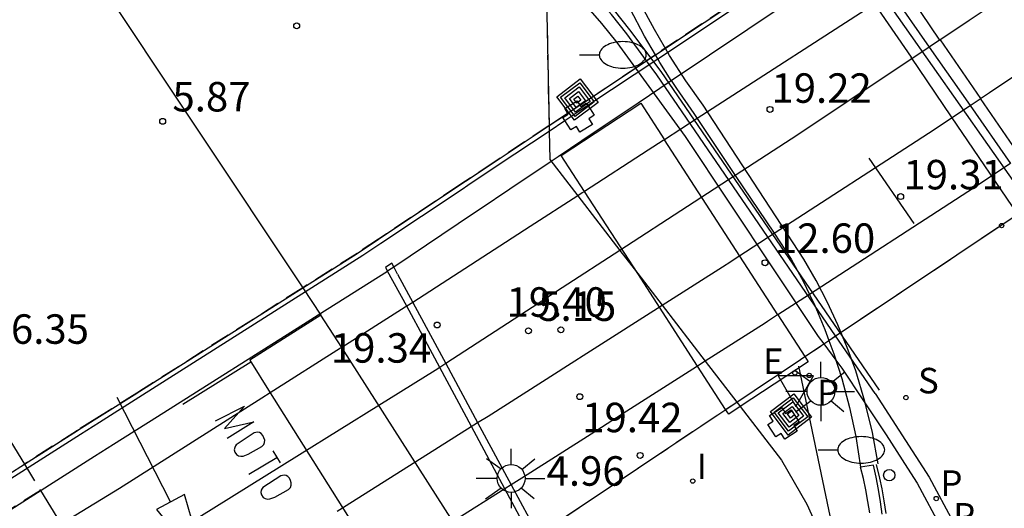
# Model space of a CAD drawing. Units: millimetres. Extents: x 585894 to 586245, y 4796540 to 4796791.
# Drawn here: x 586073 to 586098, y 4796764 to 4796776 of the extents above; entities that cross this region are included whole.
import ezdxf

# ---------------------------------------------------------------- set-up
doc = ezdxf.new("R2010")
doc.units = ezdxf.units.MM
doc.linetypes.add('TRAZOS_NORMALES', pattern=[0.75, 0.5, -0.25])
for name, color, linetype in [('020204', 9, 'Continuous'), ('020308', 9, 'Continuous'), ('060108', 9, 'Continuous'), ('060110', 9, 'Continuous'), ('060113', 4, 'Continuous'), ('060121', 9, 'Continuous'), ('060125', 1, 'Continuous'), ('060130', 9, 'Continuous'), ('060142', 4, 'Continuous'), ('060144', 9, 'Continuous'), ('070105', 6, 'Continuous'), ('070108', 9, 'VALLA'), ('070117', 9, 'Continuous'), ('080135', 9, 'TRAZOS_NORMALES'), ('090218', 9, 'Continuous'), ('200205', 4, 'Continuous'), ('210204', 9, 'Continuous'), ('210205', 4, 'Continuous'), ('210304', 9, 'Continuous'), ('210305', 4, 'Continuous'), ('220207', 9, 'Continuous'), ('220307', 9, 'Continuous'), ('250202', 9, 'Continuous'), ('250206', 9, 'Continuous'), ('260101', 9, 'Continuous'), ('260202', 9, 'Continuous'), ('260205', 9, 'Continuous'), ('270204', 9, 'Continuous'), ('270304', 9, 'Continuous')]:
    doc.layers.add(name, color=color, linetype=linetype)
doc.layers.add('060118', color=9, linetype='Continuous', lineweight=30)
doc.styles.add('ARIAL', font='ARIAL.TTF', dxfattribs={"height": 1})
doc.styles.add('ROMANS', font='romans__.ttf', dxfattribs={"height": 1})
doc.linetypes.add('VALLA', pattern='A,1,[200,DONOSTI.shx,S=0.1,R=0,X=0,Y=0],1', length=2)

# ---------------------------------------------------------------- blocks, each defined once
blk = doc.blocks.new('PLUVI3')
blk.add_circle((0, 0), 0.055)
blk = doc.blocks.new('REGALU')
blk.add_circle((0, 0), 0.055)
blk = doc.blocks.new('FAREDI')
blk.add_line((0, 0), (0.5, 0))
blk.add_lwpolyline([(0.5, 0, 0.159986), (0.538, -0.117, 0.106322), (0.675, -0.238, 0.071006), (0.858, -0.309, 0.057309), (1.099, -0.337, 0.057309), (1.339, -0.309, 0.071006), (1.522, -0.238, 0.106322), (1.659, -0.117, 0.159986), (1.697, 0, 0.159986), (1.659, 0.117, 0.106322), (1.522, 0.238, 0.071006), (1.339, 0.309, 0.057309), (1.099, 0.337, 0.057309), (0.858, 0.309, 0.071006), (0.675, 0.238, 0.106322), (0.538, 0.117, 0.159986)], format="xyb", close=True)
blk = doc.blocks.new('ABAS')
blk.add_circle((0, 0), 0.055)
blk = doc.blocks.new('SANEA')
blk.add_circle((0, 0), 0.055)
blk = doc.blocks.new('REIND')
blk.add_circle((0, 0), 0.055)
blk = doc.blocks.new('SETRA')
at = {"linetype": 'Continuous'}
blk.add_lwpolyline([(0.451, 0.26), (-0.45, 0.26), (-0.001, -0.52)], close=True, dxfattribs=at)
blk = doc.blocks.new('FAROLA')
for p, q in [((0, 0.355), (0, 0.755)), ((-0.63, 0.51), (-0.255, 0.245)), ((0.605, 0.49), (0.276, 0.223)), ((-0.355, 0), (-0.895, 0)), ((0.355, 0), (0.855, 0)), ((-0.65, -0.52), (-0.255, -0.24)), ((0.585, -0.52), (0.256, -0.246)), ((0, -0.355), (0, -0.755))]:
    blk.add_line(p, q)
blk.add_circle((0, 0), 0.355)
blk = doc.blocks.new('HUEPIV')
blk.add_circle((0, 0), 0.145)
blk = doc.blocks.new('COTAPU')
blk.add_circle((0, 0), 0.075)
blk = doc.blocks.new('COLTEN')
for p, q in [((-0.375, -0.375), (-0.375, 0.375)), ((-0.375, 0.375), (0.375, 0.375)), ((-0.305, -0.305), (-0.305, 0.305)), ((-0.305, 0.305), (0.305, 0.305)), ((0.305, 0.305), (0.305, -0.305)), ((0.375, 0.375), (0.375, -0.375)), ((-0.23, -0.23), (-0.23, 0.23)), ((-0.23, 0.23), (0.23, 0.23)), ((-0.145, -0.145), (-0.145, 0.145)), ((-0.145, 0.145), (0.145, 0.145)), ((-0.065, 0.065), (0.065, 0.065)), ((-0.065, -0.065), (-0.065, 0.065)), ((0.065, 0.065), (0.065, -0.065)), ((0.145, 0.145), (0.145, -0.145)), ((0.23, 0.23), (0.23, -0.23)), ((0.23, -0.23), (-0.23, -0.23)), ((0.145, -0.145), (-0.145, -0.145)), ((0.065, -0.065), (-0.065, -0.065)), ((0.375, -0.375), (-0.375, -0.375)), ((0.305, -0.305), (-0.305, -0.305))]:
    blk.add_line(p, q)

msp = doc.modelspace()

# ---------------------------------------------------------------- linework, layer by layer
at = {"layer": '060108'}
for points in [[(586089.109, 4796775.501, 12.568), (586088.832, 4796775.978, 12.568), (586088.466, 4796776.667, 12.568), (586088.127, 4796777.37, 12.569), (586087.867, 4796777.962, 12.57), (586087.626, 4796778.561, 12.571), (586087.405, 4796779.169, 12.573), (586087.204, 4796779.783, 12.574), (586087.022, 4796780.404, 12.575), (586086.861, 4796781.03, 12.576), (586086.73, 4796782.103, 12.4)], [(586089.514, 4796774.849, 19.031), (586094.417, 4796778.139, 18.961)], [(586086.317, 4796777.745, 5.378), (586086.449, 4796777.633, 5.373), (586086.901, 4796777.21, 5.354), (586087.332, 4796776.764, 5.335), (586087.74, 4796776.298, 5.316), (586088.125, 4796775.812, 5.297), (586088.599, 4796775.162, 5.265)], [(586089.168, 4796775.401, 12.568), (586089.109, 4796775.501, 12.568)], [(586089.514, 4796774.849, 12.567), (586089.224, 4796775.304, 12.567), (586089.168, 4796775.401, 12.568)], [(586088.599, 4796775.162, 5.265), (586089.868, 4796773.422, 5.18), (586093.258, 4796768.336, 4.91), (586093.398, 4796768.147, 4.9)], [(586087.546, 4796773.528, 19.059), (586088.669, 4796774.282, 19.043), (586089.514, 4796774.849, 19.031)], [(586089.514, 4796774.849, 12.567), (586089.643, 4796774.646, 12.567), (586090.087, 4796774.005, 12.567), (586090.172, 4796773.877, 12.566)], [(586067.35, 4796774.361, 6.717), (586073.038, 4796765.086, 6.432)], [(586090.172, 4796773.877, 12.566), (586091.143, 4796772.43, 12.556)], [(586086.453, 4796772.795, 19.074), (586086.63, 4796772.914, 19.072), (586087.546, 4796773.528, 19.059)], [(586085.405, 4796772.092, 19.089), (586086.453, 4796772.795, 19.074)], [(586091.143, 4796772.43, 12.556), (586092.13, 4796770.958, 12.547)], [(586084.647, 4796771.583, 19.1), (586085.405, 4796772.092, 19.089)], [(586082.444, 4796770.104, 19.132), (586084.503, 4796771.486, 19.102)], [(586084.503, 4796771.486, 19.102), (586084.647, 4796771.583, 19.1)], [(586092.13, 4796770.958, 12.547), (586092.568, 4796770.304, 12.543), (586092.88, 4796769.72, 12.548), (586093.031, 4796769.404, 12.551)], [(586080.519, 4796768.884, 19.148), (586082.284, 4796769.998, 19.134)], [(586082.284, 4796769.998, 19.134), (586082.314, 4796770.017, 19.133), (586082.444, 4796770.104, 19.132)], [(586093.031, 4796769.404, 12.551), (586093.166, 4796769.123, 12.553), (586093.424, 4796768.513, 12.558), (586093.528, 4796768.234, 12.561)], [(586080.242, 4796768.708, 19.15), (586080.519, 4796768.884, 19.148)], [(586076.425, 4796766.297, 19.181), (586080.242, 4796768.708, 19.15)], [(586093.398, 4796768.147, 4.9), (586093.708, 4796767.728, 4.879)], [(586093.528, 4796768.234, 12.561), (586093.655, 4796767.893, 12.563), (586093.857, 4796767.263, 12.569), (586094.054, 4796766.53, 12.57), (586094.214, 4796765.787, 12.571), (586094.336, 4796765.011, 12.387)], [(586093.708, 4796767.728, 4.879), (586093.854, 4796767.53, 4.869), (586094.412, 4796766.697, 4.828), (586094.982, 4796765.831, 4.806), (586095.526, 4796764.98, 4.799)], [(586075.305, 4796765.59, 19.19), (586076.425, 4796766.297, 19.181)], [(586074.822, 4796765.285, 19.194), (586075.305, 4796765.59, 19.19)], [(586072.402, 4796763.756, 19.213), (586074.822, 4796765.285, 19.194)], [(586095.526, 4796764.98, 4.799), (586095.776, 4796764.6, 4.786), (586097.018, 4796762.291, 4.745)], [(586073.449, 4796764.417, 6.412), (586076.738, 4796759.053, 6.247)]]:
    msp.add_polyline3d(points, dxfattribs=at)
at = {"layer": '060110'}
for points in [[(586086.874, 4796774.015, 5.323), (586086.8, 4796774.133, 5.323), (586087.118, 4796774.332, 5.309)], [(586087.385, 4796774.215, 5.322), (586087.552, 4796773.961, 5.317), (586087.414, 4796773.874, 5.303), (586087.504, 4796773.73, 5.303), (586087.186, 4796773.531, 5.317), (586087.096, 4796773.675, 5.317), (586086.958, 4796773.589, 5.303), (586086.802, 4796773.826, 5.307)], [(586087.118, 4796774.332, 5.309), (586087.186, 4796774.222, 5.309)], [(586087.186, 4796774.222, 5.309), (586087.208, 4796774.187, 5.309), (586087.346, 4796774.274, 5.323), (586087.385, 4796774.215, 5.322)], [(586086.802, 4796773.826, 5.307), (586086.752, 4796773.902, 5.309), (586086.89, 4796773.988, 5.323), (586086.874, 4796774.015, 5.323)]]:
    msp.add_polyline3d(points, dxfattribs=at)
msp.add_polyline3d([(586092.334, 4796766.522, 4.412), (586092.425, 4796766.377, 4.412), (586092.563, 4796766.464, 4.426), (586092.769, 4796766.151, 4.42), (586092.631, 4796766.064, 4.406), (586092.721, 4796765.92, 4.406), (586092.403, 4796765.721, 4.42), (586092.313, 4796765.865, 4.42), (586092.174, 4796765.779, 4.406), (586091.968, 4796766.092, 4.412), (586092.107, 4796766.178, 4.426), (586092.016, 4796766.323, 4.426)], close=True, dxfattribs=at)
at = {"layer": '060113'}
for points in [[(586088.881, 4796775.35, 5.134), (586088.379, 4796776.032, 5.171), (586087.99, 4796776.524, 5.19), (586087.572, 4796777.002, 5.209), (586087.131, 4796777.458, 5.228), (586086.667, 4796777.892, 5.247), (586086.307, 4796778.197, 5.261)], [(586095.122, 4796777.074, 12.256), (586096.084, 4796775.697, 12.268)], [(586096.084, 4796775.697, 12.268), (586097.123, 4796774.211, 12.282)], [(586093.698, 4796768.347, 4.759), (586089.143, 4796774.995, 5.115), (586088.881, 4796775.35, 7.961)], [(586097.123, 4796774.211, 12.282), (586098.151, 4796772.739, 12.295)], [(586094.703, 4796766.88, 4.681), (586093.698, 4796768.347, 4.759)], [(586094.703, 4796766.88, 4.681), (586096.079, 4796764.756, 4.658), (586097.321, 4796762.447, 4.617)], [(586094.888, 4796763.815, 12.405), (586094.844, 4796764.128, 12.405), (586094.792, 4796764.441, 12.405), (586094.733, 4796764.751, 12.405), (586094.666, 4796765.061, 12.405), (586094.336, 4796765.011, 12.387)]]:
    msp.add_polyline3d(points, dxfattribs=at)
at = {"layer": '060118'}
for points in [[(586095.122, 4796777.074, 19.287), (586090.172, 4796773.877, 19.373)], [(586097.925, 4796776.925, 19.348), (586097.511, 4796776.649, 19.348), (586097.1, 4796776.375, 19.348), (586096.583, 4796776.03, 19.348)], [(586096.583, 4796776.03, 19.348), (586096.361, 4796775.882, 19.348)], [(586096.084, 4796775.697, 19.348), (586092.74, 4796773.468, 19.347), (586091.143, 4796772.43, 19.368)], [(586096.342, 4796775.869, 19.348), (586096.084, 4796775.697, 19.348)], [(586096.361, 4796775.882, 19.348), (586096.342, 4796775.869, 19.348)], [(586097.62, 4796774.543, 19.247), (586098.239, 4796774.957, 19.232), (586098.631, 4796775.218, 19.222), (586098.981, 4796775.452, 19.214)], [(586097.377, 4796774.38, 19.253), (586097.387, 4796774.387, 19.253)], [(586097.387, 4796774.387, 19.253), (586097.62, 4796774.543, 19.247)], [(586092.13, 4796770.958, 19.356), (586096.064, 4796773.504, 19.285), (586097.123, 4796774.211, 19.259)], [(586097.123, 4796774.211, 19.259), (586097.377, 4796774.38, 19.253)], [(586090.172, 4796773.877, 19.373), (586089.339, 4796773.339, 19.388)], [(586089.339, 4796773.339, 19.388), (586089.303, 4796773.317, 19.388), (586088.925, 4796773.072, 19.395)], [(586088.925, 4796773.072, 19.395), (586087.304, 4796772.026, 19.423)], [(586098.151, 4796772.739, 19.345), (586097.069, 4796772.017, 19.371), (586093.031, 4796769.404, 19.443)], [(586091.143, 4796772.43, 19.368), (586090.263, 4796771.858, 19.379), (586089.925, 4796771.638, 19.383)], [(586087.131, 4796771.914, 19.426), (586085.918, 4796771.131, 19.447)], [(586087.304, 4796772.026, 19.423), (586087.241, 4796771.985, 19.424), (586087.131, 4796771.914, 19.426)], [(586089.925, 4796771.638, 19.383), (586088.205, 4796770.522, 19.405)], [(586085.918, 4796771.131, 19.447), (586085.147, 4796770.633, 19.461)], [(586090.938, 4796770.186, 19.377), (586091.235, 4796770.379, 19.372), (586092.13, 4796770.958, 19.356)], [(586085.147, 4796770.633, 19.461), (586085.002, 4796770.539, 19.463)], [(586085.002, 4796770.539, 19.463), (586082.931, 4796769.202, 19.499)], [(586088.205, 4796770.522, 19.405), (586088.204, 4796770.52, 19.405), (586086.737, 4796769.568, 19.424)], [(586089.279, 4796769.13, 19.406), (586090.907, 4796770.167, 19.377), (586090.938, 4796770.186, 19.377)], [(586086.737, 4796769.568, 19.424), (586085.969, 4796769.069, 19.434)], [(586093.031, 4796769.404, 19.443), (586092.225, 4796768.882, 19.458)], [(586082.931, 4796769.202, 19.499), (586082.776, 4796769.102, 19.502)], [(586087.545, 4796768.025, 19.436), (586089.166, 4796769.057, 19.408), (586089.279, 4796769.13, 19.406)], [(586082.776, 4796769.102, 19.502), (586082.738, 4796769.077, 19.502), (586081.119, 4796768.052, 19.502)], [(586085.825, 4796768.975, 19.436), (586083.773, 4796767.642, 19.462)], [(586085.969, 4796769.069, 19.434), (586085.825, 4796768.975, 19.436)], [(586092.225, 4796768.882, 19.458), (586092.221, 4796768.88, 19.458), (586091.965, 4796768.714, 19.462)], [(586091.965, 4796768.714, 19.462), (586091.901, 4796768.673, 19.463), (586090.379, 4796767.703, 19.496)], [(586081.088, 4796768.032, 19.502), (586079.298, 4796766.899, 19.502)], [(586081.119, 4796768.052, 19.502), (586081.088, 4796768.032, 19.502)], [(586086.775, 4796767.535, 19.449), (586087.545, 4796768.025, 19.436)], [(586083.773, 4796767.642, 19.462), (586083.621, 4796767.543, 19.464)], [(586090.379, 4796767.703, 19.496), (586090.184, 4796767.579, 19.501)], [(586083.621, 4796767.543, 19.464), (586083.504, 4796767.467, 19.465), (586082.063, 4796766.573, 19.499)], [(586084.582, 4796766.141, 19.485), (586084.851, 4796766.309, 19.482), (586086.632, 4796767.444, 19.452)], [(586086.632, 4796767.444, 19.452), (586086.775, 4796767.535, 19.449)], [(586090.184, 4796767.579, 19.501), (586090.152, 4796767.558, 19.501), (586088.381, 4796766.43, 19.54)], [(586079.298, 4796766.899, 19.502), (586079.083, 4796766.763, 19.502)], [(586079.083, 4796766.763, 19.502), (586075.458, 4796764.467, 19.502), (586072.931, 4796762.925, 19.527)], [(586082.063, 4796766.573, 19.499), (586080.046, 4796765.322, 19.545)], [(586088.381, 4796766.43, 19.54), (586087.613, 4796765.941, 19.556)], [(586083.011, 4796765.154, 19.502), (586084.582, 4796766.141, 19.485)], [(586087.613, 4796765.941, 19.556), (586087.471, 4796765.851, 19.559)], [(586087.471, 4796765.851, 19.559), (586085.842, 4796764.813, 19.594), (586085.436, 4796764.557, 19.6)], [(586080.046, 4796765.322, 19.545), (586075.747, 4796762.654, 19.643), (586073.848, 4796761.487, 19.674)], [(586081.001, 4796763.891, 19.524), (586083.011, 4796765.154, 19.502)], [(586085.274, 4796764.454, 19.602), (586084.012, 4796763.656, 19.619)], [(586085.436, 4796764.557, 19.6), (586085.274, 4796764.454, 19.602)]]:
    msp.add_polyline3d(points, dxfattribs=at)
at = {"layer": '060121'}
for points in [[(586086.317, 4796777.745, 12.587), (586086.401, 4796773.7, 12.606)], [(586086.401, 4796773.7, 12.606), (586086.404, 4796773.561, 12.606)], [(586086.404, 4796773.561, 12.606), (586086.419, 4796772.838, 12.61)], [(586086.419, 4796772.838, 12.61), (586087.131, 4796771.914, 12.61)], [(586087.131, 4796771.914, 12.61), (586088.205, 4796770.522, 12.612)], [(586088.205, 4796770.522, 12.612), (586088.658, 4796769.935, 12.612)], [(586088.658, 4796769.935, 12.612), (586089.279, 4796769.13, 12.613)], [(586089.279, 4796769.13, 12.613), (586090.379, 4796767.703, 12.614)], [(586090.379, 4796767.703, 12.614), (586091.18, 4796766.664, 12.615)], [(586091.18, 4796766.664, 12.615), (586091.247, 4796766.578, 12.615), (586091.269, 4796766.55, 12.615)], [(586091.18, 4796766.664, 12.615), (586091.247, 4796766.578, 12.615), (586091.269, 4796766.55, 12.615)], [(586091.269, 4796766.55, 12.615), (586092.32, 4796765.186, 12.617), (586092.965, 4796764.068, 12.616)], [(586091.269, 4796766.55, 12.615), (586092.32, 4796765.186, 12.617), (586092.965, 4796764.068, 12.616), (586093.389, 4796763.126, 12.498)], [(586094.571, 4796763.843, 12.391), (586094.523, 4796764.137, 12.39), (586094.467, 4796764.43, 12.389), (586094.405, 4796764.721, 12.388), (586094.336, 4796765.011, 12.387)], [(586092.965, 4796764.068, 12.616), (586093.389, 4796763.126, 12.498)]]:
    msp.add_polyline3d(points, dxfattribs=at)
at = {"layer": '060125'}
for points in [[(586089.109, 4796775.501, 19.058), (586094.042, 4796778.782, 18.977)], [(586087.186, 4796774.222, 19.089), (586089.109, 4796775.501, 19.058)], [(586086.874, 4796774.015, 19.094), (586087.186, 4796774.222, 19.089)], [(586086.401, 4796773.7, 19.102), (586086.874, 4796774.015, 19.094)], [(586085.025, 4796772.785, 19.125), (586086.401, 4796773.7, 19.102)], [(586084.275, 4796772.286, 19.137), (586085.025, 4796772.785, 19.125)], [(586082.06, 4796770.813, 19.173), (586084.132, 4796772.191, 19.139)], [(586084.132, 4796772.191, 19.139), (586084.275, 4796772.286, 19.137)], [(586093.528, 4796768.234, 18.875), (586093.711, 4796768.356, 18.872), (586096.784, 4796770.411, 18.833), (586098.471, 4796771.539, 18.811), (586098.824, 4796771.775, 18.806)], [(586080.129, 4796769.572, 19.193), (586081.51, 4796770.447, 19.182), (586082.06, 4796770.813, 19.173)], [(586075.98, 4796766.943, 19.225), (586080.129, 4796769.572, 19.193)], [(586092.912, 4796767.822, 18.883), (586093.528, 4796768.234, 18.875)], [(586091.18, 4796766.664, 18.905), (586091.623, 4796766.96, 18.9), (586092.262, 4796767.387, 18.891), (586092.69, 4796767.673, 18.886), (586092.912, 4796767.822, 18.883)], [(586074.885, 4796766.254, 19.282), (586075.899, 4796766.892, 19.225), (586075.98, 4796766.943, 19.225)], [(586084.76, 4796762.371, 18.989), (586084.836, 4796762.422, 18.988), (586085.959, 4796763.173, 18.973), (586086.124, 4796763.283, 18.971), (586088.12, 4796764.618, 18.945), (586088.259, 4796764.711, 18.943), (586089.016, 4796765.217, 18.933), (586090.874, 4796766.459, 18.909), (586091.18, 4796766.664, 18.905)], [(586074.403, 4796765.951, 19.31), (586074.885, 4796766.254, 19.282)], [(586073.038, 4796765.086, 19.32), (586074.388, 4796765.941, 19.31), (586074.403, 4796765.951, 19.31)], [(586056.652, 4796755.021, 19.537), (586072.235, 4796764.577, 19.326), (586073.038, 4796765.086, 19.32)]]:
    msp.add_polyline3d(points, dxfattribs=at)
at = {"layer": '060130'}
for points in [[(586067.35, 4796774.361, 6.717), (586074.767, 4796777.633, 6.074), (586080.129, 4796769.572, 5.422)], [(586080.129, 4796769.572, 5.422), (586080.592, 4796768.876, 5.366)]]:
    msp.add_polyline3d(points, dxfattribs=at)
at = {"layer": '060142'}
for points in [[(586082.543, 4796769.922, 5.748), (586082.444, 4796770.104, 5.74), (586082.394, 4796770.197, 5.702), (586082.236, 4796770.087, 5.701), (586082.284, 4796769.998, 5.706)], [(586082.776, 4796769.102, 5.763), (586082.284, 4796769.998, 5.706)], [(586082.543, 4796769.922, 5.748), (586082.931, 4796769.202, 5.778)], [(586082.931, 4796769.202, 5.778), (586083.773, 4796767.642, 5.844)], [(586083.621, 4796767.543, 5.85), (586083.247, 4796768.243, 5.818), (586082.776, 4796769.102, 5.763)], [(586083.773, 4796767.642, 5.844), (586084.582, 4796766.141, 5.908)], [(586084.425, 4796766.041, 5.918), (586083.621, 4796767.543, 5.85)], [(586084.582, 4796766.141, 5.908), (586085.436, 4796764.557, 5.975)], [(586085.274, 4796764.454, 5.99), (586084.425, 4796766.041, 5.918)], [(586085.959, 4796763.173, 6.048), (586085.274, 4796764.454, 5.99)], [(586085.436, 4796764.557, 5.975), (586086.124, 4796763.283, 6.029)]]:
    msp.add_polyline3d(points, dxfattribs=at)
at = {"layer": '060144'}
for points in [[(586089.168, 4796775.401, 20.06), (586094.099, 4796778.685, 19.985)], [(586087.385, 4796774.215, 20.088), (586089.168, 4796775.401, 20.06)], [(586086.802, 4796773.826, 20.097), (586087.385, 4796774.215, 20.088)], [(586086.404, 4796773.561, 20.103), (586086.802, 4796773.826, 20.097)], [(586085.082, 4796772.681, 20.123), (586086.404, 4796773.561, 20.103)], [(586084.333, 4796772.182, 20.134), (586085.082, 4796772.681, 20.123)], [(586084.187, 4796772.085, 20.137), (586084.333, 4796772.182, 20.134)], [(586082.118, 4796770.707, 20.168), (586084.187, 4796772.085, 20.137)], [(586076.047, 4796766.846, 20.218), (586081.658, 4796770.401, 20.175), (586082.118, 4796770.707, 20.168)], [(586074.95, 4796766.152, 20.227), (586076.047, 4796766.846, 20.218)], [(586074.468, 4796765.846, 20.23), (586074.95, 4796766.152, 20.227)], [(586056.809, 4796754.973, 20.456), (586072.315, 4796764.482, 20.246), (586074.468, 4796765.846, 20.23)]]:
    msp.add_polyline3d(points, dxfattribs=at)
at = {"layer": '070105'}
for points in [[(586095.414, 4796777.262, 4.902), (586096.342, 4796775.869, 4.902)], [(586096.361, 4796775.882, 19.348), (586096.342, 4796775.869, 4.902)], [(586096.361, 4796775.882, 19.348), (586097.387, 4796774.387, 4.902)], [(586098.886, 4796772.214, 4.945), (586097.387, 4796774.387, 4.902)], [(586087.304, 4796772.026, 5.237), (586086.712, 4796772.941, 5.292), (586088.738, 4796774.267, 5.294), (586089.339, 4796773.339, 5.238)], [(586092.225, 4796768.882, 4.972), (586089.339, 4796773.339, 5.238)], [(586084.333, 4796772.182, 7.038), (586084.333, 4796772.182, 7.038)], [(586084.333, 4796772.182, 7.038), (586084.333, 4796772.182, 7.038)], [(586088.658, 4796769.935, 5.112), (586087.304, 4796772.026, 5.237)], [(586090.184, 4796767.579, 4.971), (586088.658, 4796769.935, 5.112)], [(586080.592, 4796768.876, 5.366), (586078.776, 4796767.727, 6.055)], [(586081.119, 4796768.052, 5.32), (586080.592, 4796768.876, 5.366)], [(586092.225, 4796768.882, 4.972), (586092.911, 4796767.821, 4.909)], [(586083.958, 4796763.621, 5.075), (586081.119, 4796768.052, 5.32)], [(586078.776, 4796767.727, 6.055), (586079.298, 4796766.899, 6.072)], [(586090.898, 4796766.475, 4.905), (586090.184, 4796767.579, 4.971)], [(586079.298, 4796766.899, 6.072), (586082.104, 4796762.448, 6.162)]]:
    msp.add_polyline3d(points, dxfattribs=at)
at = {"layer": '070108'}
msp.add_polyline3d([(586092.756, 4796767.579, 12.564), (586093.672, 4796763.202, 12.498)], dxfattribs=at)
at = {"layer": '070117'}
for points in [[(586092.912, 4796767.822, 4.909), (586092.996, 4796767.691, 4.901), (586091.269, 4796766.55, 4.899)], [(586090.975, 4796766.356, 4.898), (586090.898, 4796766.475, 4.905)], [(586091.269, 4796766.55, 4.899), (586090.975, 4796766.356, 4.898)]]:
    msp.add_polyline3d(points, dxfattribs=at)
at = {"layer": '080135'}
for points in [[(586094.271, 4796778.934, 13.772), (586094.042, 4796778.782, 13.525), (586089.109, 4796775.501, 8.207), (586088.881, 4796775.35, 7.961)], [(586086.317, 4796777.745, 12.587), (586086.401, 4796773.7, 12.606)], [(586086.401, 4796773.7, 5.287), (586088.881, 4796775.35, 7.961)], [(586086.401, 4796773.7, 5.287), (586085.025, 4796772.785, 3.803), (586084.275, 4796772.286, 7.029), (586084.132, 4796772.191, 7.038), (586082.06, 4796770.813, 19.173), (586081.51, 4796770.447, 19.182), (586080.129, 4796769.572, 19.193)], [(586093.698, 4796768.347, 18.873), (586093.711, 4796768.356, 18.872), (586096.784, 4796770.411, 18.833), (586098.472, 4796771.54, 18.811)], [(586080.129, 4796769.572, 19.193), (586075.98, 4796766.943, 19.225), (586075.899, 4796766.892, 19.225), (586074.885, 4796766.254, 19.282), (586074.403, 4796765.951, 19.31), (586074.388, 4796765.941, 19.31), (586073.038, 4796765.086, 6.432), (586073.449, 4796764.417, 6.412)], [(586092.911, 4796767.821, 18.883), (586093.398, 4796768.147, 18.876)], [(586093.398, 4796768.147, 18.876), (586093.528, 4796768.234, 18.875), (586093.698, 4796768.347, 18.873)], [(586091.18, 4796766.664, 18.905), (586091.623, 4796766.96, 18.9), (586092.262, 4796767.387, 18.891), (586092.69, 4796767.673, 18.886), (586092.911, 4796767.821, 18.883)], [(586090.898, 4796766.475, 18.909), (586091.18, 4796766.664, 18.905)], [(586086.124, 4796763.283, 18.971), (586088.12, 4796764.618, 18.945), (586088.259, 4796764.711, 18.943), (586089.016, 4796765.217, 18.933), (586090.874, 4796766.459, 18.909), (586090.898, 4796766.475, 18.909)], [(586073.449, 4796764.417, 19.205), (586072.402, 4796763.756, 19.213)]]:
    msp.add_polyline3d(points, dxfattribs=at)
at = {"layer": '260101'}
for points in [[(586090.323, 4796774.216, 12.363), (586089.883, 4796774.84, 12.361), (586089.469, 4796775.482, 12.36), (586089.082, 4796776.141, 12.358), (586088.723, 4796776.816, 12.357), (586088.393, 4796777.505, 12.356), (586088.133, 4796778.105, 12.356), (586087.894, 4796778.715, 12.357), (586087.677, 4796779.332, 12.357), (586087.483, 4796779.957, 12.358), (586087.31, 4796780.588, 12.358), (586087.021, 4796781.74, 12.359)], [(586088.455, 4796776.138, 5.18), (586088.065, 4796776.631, 5.199), (586087.645, 4796777.111, 5.218), (586087.202, 4796777.569, 5.237), (586086.737, 4796778.004, 5.256), (586086.251, 4796778.416, 5.275), (586085.752, 4796778.798, 5.314), (586085.234, 4796779.155, 5.353), (586084.7, 4796779.487, 5.392), (586084.148, 4796779.793, 5.431), (586083.545, 4796780.033, 5.47)], [(586093.943, 4796777.884, 5.159), (586095.625, 4796775.443, 5.001)], [(586099.69, 4796770.217, 12.32), (586094.76, 4796777.232, 12.262)], [(586089.253, 4796775.08, 5.117), (586088.455, 4796776.138, 5.18)], [(586096.648, 4796773.92, 4.921), (586095.625, 4796775.443, 5.001)], [(586094.814, 4796766.965, 4.683), (586089.253, 4796775.08, 5.117)], [(586092.886, 4796770.303, 12.355), (586090.323, 4796774.216, 12.363)], [(586098.479, 4796771.24, 4.806), (586096.648, 4796773.92, 4.921)], [(586094.546, 4796772.869, 12.308), (586095.687, 4796771.212, 12.312)], [(586094.779, 4796765.09, 12.393), (586094.635, 4796765.89, 12.387), (586094.445, 4796766.681, 12.381), (586094.209, 4796767.46, 12.376), (586093.996, 4796768.051, 12.371), (586093.757, 4796768.632, 12.367), (586093.492, 4796769.202, 12.363), (586093.202, 4796769.759, 12.359), (586092.886, 4796770.303, 12.355)], [(586078.806, 4796767.68, 6.048), (586077.074, 4796766.605, 6.157)], [(586076.761, 4796764.122, 6.243), (586075.397, 4796766.782, 6.225)], [(586077.905, 4796766.183, 6.136), (586078.646, 4796766.563, 6.108), (586078.136, 4796765.991, 6.124), (586078.885, 4796766.158, 6.068), (586078.205, 4796765.736, 6.139)], [(586078.735, 4796765.335, 6.108), (586079.088, 4796765.532, 6.072), (586079.135, 4796765.583, 6.066), (586079.156, 4796765.637, 6.069), (586079.158, 4796765.698, 6.073), (586079.14, 4796765.754, 6.078), (586079.109, 4796765.817, 6.081), (586079.071, 4796765.861, 6.087), (586079.023, 4796765.886, 6.094), (586078.973, 4796765.896, 6.098), (586078.892, 4796765.879, 6.101), (586078.43, 4796765.578, 6.137), (586078.413, 4796765.551, 6.144), (586078.394, 4796765.51, 6.147), (586078.383, 4796765.453, 6.151), (586078.399, 4796765.393, 6.153), (586078.439, 4796765.328, 6.155), (586078.491, 4796765.299, 6.152), (586078.55, 4796765.284, 6.143), (586078.614, 4796765.287, 6.136), (586078.735, 4796765.335, 6.108)], [(586079.364, 4796765.427, 6.119), (586079.456, 4796765.271, 6.121), (586079.549, 4796765.115, 6.124)], [(586078.752, 4796764.827, 6.152), (586079.109, 4796765.041, 6.142), (586079.467, 4796765.254, 6.132)], [(586094.735, 4796765.074, 12.384), (586094.818, 4796764.726, 12.392), (586094.873, 4796764.455, 12.392), (586094.929, 4796764.149, 12.393), (586094.974, 4796763.833, 12.393)], [(586079.413, 4796764.246, 6.104), (586079.766, 4796764.443, 6.068), (586079.813, 4796764.494, 6.062), (586079.834, 4796764.548, 6.065), (586079.836, 4796764.609, 6.069), (586079.818, 4796764.665, 6.074), (586079.787, 4796764.727, 6.077), (586079.749, 4796764.772, 6.083), (586079.701, 4796764.796, 6.09), (586079.651, 4796764.807, 6.094), (586079.57, 4796764.789, 6.097), (586079.108, 4796764.489, 6.133), (586079.091, 4796764.462, 6.14), (586079.072, 4796764.421, 6.143), (586079.061, 4796764.364, 6.147), (586079.077, 4796764.304, 6.149), (586079.117, 4796764.239, 6.151), (586079.169, 4796764.21, 6.148), (586079.228, 4796764.194, 6.139), (586079.292, 4796764.198, 6.132), (586079.413, 4796764.246, 6.104)], [(586077.12, 4796764.311, 6.247), (586076.403, 4796763.933, 6.239), (586077.674, 4796762.381, 6.241), (586077.12, 4796764.311, 6.247)]]:
    msp.add_polyline3d(points, dxfattribs=at)

# ---------------------------------------------------------------- block references
at = {"layer": '020204', "rotation": 359.9987685839998}
for p in [(586079.973, 4796776.238, 5.655), (586092.027, 4796774.111, 19.222), (586076.559, 4796773.809, 5.872), (586095.356, 4796771.893, 19.312), (586091.901, 4796770.21, 12.6), (586083.551, 4796768.625, 19.34), (586085.874, 4796768.479, 5.154), (586086.701, 4796768.503, 19.396), (586087.183, 4796766.803, 19.424), (586088.719, 4796765.307, 4.956)]:
    msp.add_blockref('COTAPU', p, dxfattribs=at)
at = {"layer": '090218', "rotation": 127.1042685462235}
for p in [(586087.122, 4796774.361, 18.588), (586092.561, 4796766.349, 18.304)]:
    msp.add_blockref('COLTEN', p, dxfattribs=at)
at = {"layer": '200205', "rotation": 359.9987685839998}
msp.add_blockref('ABAS', (586097.924, 4796771.155, 4.432), dxfattribs=at)
at = {"layer": '210204', "rotation": 359.9987685839998}
msp.add_blockref('SANEA', (586095.49, 4796766.779, 4.649), dxfattribs=at)
at = {"layer": '210205', "rotation": 359.9987685839998}
for p in [(586093.026, 4796767.341, 4.136), (586096.261, 4796764.21, 4.604)]:
    msp.add_blockref('PLUVI3', p, dxfattribs=at)
at = {"layer": '220207', "rotation": 359.9987685839998}
msp.add_blockref('REGALU', (586092.661, 4796767.408, 4.883), dxfattribs=at)
at = {"layer": '250202', "rotation": 359.9987685839998}
for p in [(586087.179, 4796775.498, 12.642), (586093.251, 4796765.448, 12.578)]:
    msp.add_blockref('FAREDI', p, dxfattribs=at)
at = {"layer": '250206', "rotation": 359.9987685839998}
for p in [(586093.325, 4796766.937, 4.866), (586085.435, 4796764.721, 5.974)]:
    msp.add_blockref('FAROLA', p, dxfattribs=at)
at = {"layer": '260202', "rotation": 359.9987685839998}
msp.add_blockref('HUEPIV', (586095.065, 4796764.804, 4.8), dxfattribs=at)
at = {"layer": '260205', "rotation": 359.9987685839998}
msp.add_blockref('SETRA', (586092.684, 4796767.075, 12.601), dxfattribs=at)
at = {"layer": '270204', "rotation": 359.9987685839998}
msp.add_blockref('REIND', (586090.058, 4796764.653, 4.256), dxfattribs=at)

# ---------------------------------------------------------------- texts
at = {"layer": '020308', "style": 'ARIAL'}
for s, p in [('19.22', (586092.064, 4796774.279, 19.221)), ('5.87', (586076.809, 4796774.059, 5.872)), ('19.31', (586095.424, 4796772.076, 19.311)), ('12.60', (586092.151, 4796770.46, 12.6)), ('19.40', (586085.316, 4796768.835, 19.395)), ('5.15', (586086.124, 4796768.729, 5.154)), ('6.35', (586072.696, 4796768.147, 6.349)), ('19.34', (586080.842, 4796767.667, 19.339)), ('19.42', (586087.244, 4796765.898, 19.423)), ('4.96', (586086.338, 4796764.536, 4.956))]:
    msp.add_text(s, height=0.75, rotation=359.9988, dxfattribs=at).set_placement(p)
at = {"layer": '210304', "style": 'ROMANS'}
msp.add_text('S', height=0.65, rotation=359.9988, dxfattribs=at).set_placement((586095.796, 4796766.885, 4.649))
at = {"layer": '210305', "style": 'ROMANS'}
for p in [(586093.226, 4796766.582, 4.136), (586096.368, 4796764.277, 4.604), (586096.694, 4796763.444, 4.591)]:
    msp.add_text('P', height=0.65, rotation=359.9988, dxfattribs=at).set_placement(p)
at = {"layer": '220307', "style": 'ROMANS'}
msp.add_text('E', height=0.65, rotation=359.9988, dxfattribs=at).set_placement((586091.85, 4796767.378, 4.883))
at = {"layer": '270304', "style": 'ROMANS'}
msp.add_text('I', height=0.65, rotation=359.9988, dxfattribs=at).set_placement((586090.161, 4796764.705, 4.256))

doc.saveas('drawing.dxf')
